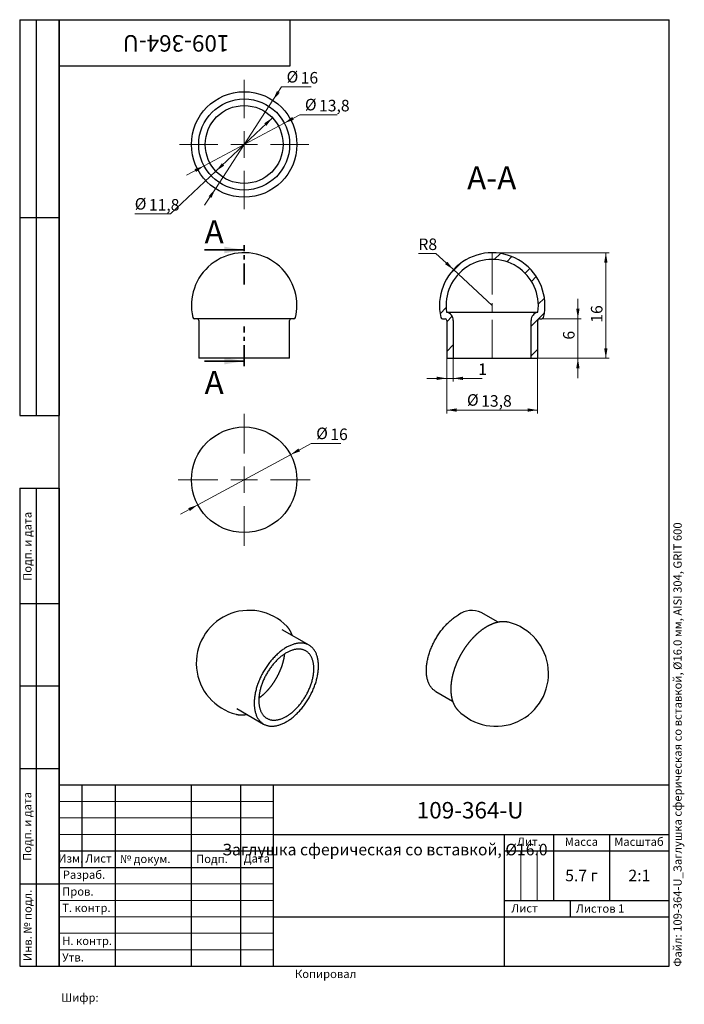
# Model space of a CAD drawing. Units: millimetres. Extents: x 4 to 105, y -3 to 146.
import ezdxf

# ---------------------------------------------------------------- set-up
doc = ezdxf.new("R2010")
doc.units = ezdxf.units.MM
doc.header["$LTSCALE"] = 0.5
doc.linetypes.add('CENTER', pattern=[10.16, 6.35, -1.27, 1.27, -1.27])
doc.linetypes.add('CENTERX2', pattern=[20.32, 12.7, -2.54, 2.54, -2.54])
doc.styles.add('SLDTEXTSTYLE0', font='TXT', dxfattribs={"width": 0.7, "bigfont": 'bigfont'})
doc.styles.add('SLDTEXTSTYLE1', font='TXT', dxfattribs={"width": 0.7})
doc.dimstyles.new('SLDDIMSTYLE0', dxfattribs={"dimtxt": 1.75, "dimasz": 1.5, "dimexe": 0, "dimexo": 0.0625, "dimgap": 0.4375, "dimtad": 0, "dimtih": 1, "dimtoh": 1, "dimdec": 3, "dimrnd": 1e-09, "dimzin": 12, "dimdsep": 46, "dimtxsty": 'SLDTEXTSTYLE1', "dimsah": 1, "dimcen": 0, "dimadec": 0, "dimazin": 3, "dimtfac": 1, "dimtdec": 3, "dimtmove": 0, "dimatfit": 3, "dimfxl": 1, "dimfrac": 2, "dimtolj": 1, "dimtzin": 12, "dimarcsym": 0})
doc.dimstyles.new('SLDDIMSTYLE1', dxfattribs={"dimtxt": 1.75, "dimasz": 1.5, "dimexe": 0, "dimexo": 0.0625, "dimgap": 0.4375, "dimtad": 0, "dimtih": 1, "dimtoh": 1, "dimdec": 3, "dimrnd": 1e-09, "dimzin": 12, "dimdsep": 46, "dimtxsty": 'SLDTEXTSTYLE1', "dimsah": 1, "dimcen": 0, "dimadec": 0, "dimazin": 3, "dimtfac": 1, "dimtdec": 3, "dimtmove": 0, "dimatfit": 3, "dimfxl": 1, "dimfrac": 2, "dimtolj": 1, "dimtzin": 12, "dimarcsym": 0})
doc.dimstyles.new('SLDDIMSTYLE2', dxfattribs={"dimtxt": 1.75, "dimasz": 1.5, "dimexe": 0, "dimexo": 0.0625, "dimgap": 0.4375, "dimtad": 2, "dimdec": 3, "dimrnd": 1e-09, "dimzin": 12, "dimdsep": 46, "dimtxsty": 'SLDTEXTSTYLE1', "dimsah": 1, "dimcen": 0.09, "dimadec": 0, "dimazin": 3, "dimtfac": 1, "dimtdec": 3, "dimtofl": 0, "dimtmove": 0, "dimatfit": 3, "dimfxl": 1, "dimfrac": 2, "dimtolj": 1, "dimtzin": 12, "dimarcsym": 0})
doc.dimstyles.new('SLDDIMSTYLE3', dxfattribs={"dimtxt": 1.75, "dimasz": 1.5, "dimexe": 0, "dimexo": 0.0625, "dimgap": 0.4375, "dimtad": 2, "dimdec": 3, "dimrnd": 1e-09, "dimzin": 12, "dimdsep": 46, "dimtxsty": 'SLDTEXTSTYLE1', "dimsah": 1, "dimcen": 0.09, "dimadec": 0, "dimazin": 3, "dimtfac": 1, "dimtdec": 3, "dimtmove": 0, "dimatfit": 0, "dimfxl": 1, "dimfrac": 2, "dimtolj": 1, "dimtzin": 12, "dimarcsym": 0})
doc.dimstyles.new('SLDDIMSTYLE4', dxfattribs={"dimtxt": 1.75, "dimasz": 1.5, "dimexe": 0, "dimexo": 0.0625, "dimgap": 0.4375, "dimtad": 0, "dimtih": 1, "dimtoh": 1, "dimdec": 3, "dimrnd": 1e-09, "dimzin": 12, "dimdsep": 46, "dimtxsty": 'SLDTEXTSTYLE1', "dimsah": 1, "dimcen": 0, "dimadec": 0, "dimazin": 3, "dimtfac": 1, "dimtdec": 3, "dimtofl": 0, "dimtmove": 0, "dimatfit": 3, "dimfxl": 1, "dimfrac": 2, "dimtolj": 1, "dimtzin": 12, "dimarcsym": 0})

# ---------------------------------------------------------------- blocks, each defined once
blk = doc.blocks.new('_D')
at = {"color": 7, "linetype": 'Continuous', "lineweight": 0}
for p, q in [((45.08, 80.06), (48.22, 81.76)), ((48.22, 81.76), (52.7, 81.76)), ((31.01, 72.45), (45.08, 80.06)), ((31.01, 72.45), (28.37, 71.02))]:
    blk.add_line(p, q, dxfattribs=at)
at = {"color": 7, "linetype": 'Continuous', "lineweight": 18}
for points in [[(45.08, 80.06), (46.52, 80.56), (46.28, 81)], [(31.01, 72.45), (29.57, 71.96), (29.81, 71.52)]]:
    blk.add_solid(points, dxfattribs=at)
at = {"color": 7, "linetype": 'Continuous', "lineweight": 18, "char_height": 1.75, "attachment_point": 1, "style": 'SLDTEXTSTYLE1'}
for s, insert in [('%%c', (48.97, 84.16)), ('16', (51.11, 84.02))]:
    blk.add_mtext(s, dxfattribs=dict(at, insert=insert))
blk = doc.blocks.new('SW_CENTERMARKSYMBOL_0')
at = {"color": 0, "linetype": 'Continuous', "lineweight": 18}
for p, q in [((0, 4), (0, 10)), ((0, 0), (0, 2)), ((-4, 0), (-10, 0)), ((0, 0), (-2, 0)), ((0, 0), (0, -2)), ((0, 0), (2, 0)), ((4, 0), (10, 0)), ((0, -4), (0, -10))]:
    blk.add_line(p, q, dxfattribs=at)
blk = doc.blocks.new('_D_1')
at = {"color": 7, "linetype": 'Continuous', "lineweight": 0}
for p, q in [((44.13, 130.33), (46.51, 131.6)), ((46.51, 131.6), (52.16, 131.6)), ((31.96, 123.83), (44.13, 130.33)), ((31.96, 123.83), (29.31, 122.42))]:
    blk.add_line(p, q, dxfattribs=at)
at = {"color": 7, "linetype": 'Continuous', "lineweight": 18}
for points in [[(44.13, 130.33), (45.58, 130.81), (45.34, 131.26)], [(31.96, 123.83), (30.52, 123.35), (30.75, 122.91)]]:
    blk.add_solid(points, dxfattribs=at)
at = {"color": 7, "linetype": 'Continuous', "lineweight": 18, "char_height": 1.75, "attachment_point": 1, "style": 'SLDTEXTSTYLE1'}
for s, insert in [('%%c', (47.26, 134)), ('13,8', (49.4, 133.85))]:
    blk.add_mtext(s, dxfattribs=dict(at, insert=insert))
blk = doc.blocks.new('_D_2')
at = {"color": 7, "linetype": 'Continuous', "lineweight": 0}
for p, q in [((42.34, 131.13), (33.76, 123.03)), ((33.76, 123.03), (26.89, 116.56)), ((26.89, 116.56), (21.45, 116.56))]:
    blk.add_line(p, q, dxfattribs=at)
at = {"color": 7, "linetype": 'Continuous', "lineweight": 18}
for points in [[(42.34, 131.13), (41.08, 130.28), (41.42, 129.92)], [(33.76, 123.03), (35.02, 123.88), (34.67, 124.24)]]:
    blk.add_solid(points, dxfattribs=at)
at = {"color": 7, "linetype": 'Continuous', "lineweight": 18, "char_height": 1.75, "attachment_point": 1, "style": 'SLDTEXTSTYLE1'}
for s, insert in [('%%c', (21.45, 118.96)), ('11,8', (23.59, 118.81))]:
    blk.add_mtext(s, dxfattribs=dict(at, insert=insert))
blk = doc.blocks.new('_D_3')
at = {"color": 7, "linetype": 'Continuous', "lineweight": 0}
for p, q in [((42.41, 133.79), (43.73, 135.82)), ((43.73, 135.82), (48.21, 135.82)), ((33.69, 120.37), (42.41, 133.79)), ((33.69, 120.37), (32.05, 117.86))]:
    blk.add_line(p, q, dxfattribs=at)
at = {"color": 7, "linetype": 'Continuous', "lineweight": 18}
for points in [[(42.41, 133.79), (43.44, 134.91), (43.02, 135.18)], [(33.69, 120.37), (32.66, 119.25), (33.08, 118.98)]]:
    blk.add_solid(points, dxfattribs=at)
at = {"color": 7, "linetype": 'Continuous', "lineweight": 18, "char_height": 1.75, "attachment_point": 1, "style": 'SLDTEXTSTYLE1'}
for s, insert in [('%%c', (44.48, 138.22)), ('16', (46.62, 138.07))]:
    blk.add_mtext(s, dxfattribs=dict(at, insert=insert))
blk = doc.blocks.new('SW_CENTERMARKSYMBOL_1')
at = {"color": 0, "linetype": 'Continuous', "lineweight": 18}
for p, q in [((0, 4), (0, 9.79)), ((0, 0), (0, 2)), ((-4, 0), (-9.79, 0)), ((0, 0), (-2, 0)), ((0, 0), (0, -2)), ((0, 0), (2, 0)), ((4, 0), (9.79, 0)), ((0, -4), (0, -9.79))]:
    blk.add_line(p, q, dxfattribs=at)
blk = doc.blocks.new('_D_4')
at = {"color": 7, "linetype": 'Continuous', "lineweight": 0}
for p, q in [((75.66, 110.67), (93.4, 110.67)), ((92.9, 110.67), (92.9, 94.67)), ((75.66, 94.67), (93.4, 94.67))]:
    blk.add_line(p, q, dxfattribs=at)
at = {"color": 7, "linetype": 'Continuous', "lineweight": 18}
for points in [[(92.9, 110.67), (92.65, 109.17), (93.15, 109.17)], [(92.9, 94.67), (93.15, 96.17), (92.65, 96.17)]]:
    blk.add_solid(points, dxfattribs=at)
at = {"color": 7, "linetype": 'Continuous', "lineweight": 18, "insert": (90.64, 100.06), "char_height": 1.75, "attachment_point": 1, "rotation": 90, "style": 'SLDTEXTSTYLE1'}
blk.add_mtext('16', dxfattribs=at)
blk = doc.blocks.new('_D_5')
at = {"color": 7, "linetype": 'Continuous', "lineweight": 0}
for p, q in [((88.66, 100.67), (88.66, 103.67)), ((83.21, 100.67), (89.16, 100.67)), ((88.66, 100.67), (88.66, 94.67)), ((81.56, 94.67), (89.16, 94.67)), ((88.66, 94.67), (88.66, 91.67))]:
    blk.add_line(p, q, dxfattribs=at)
at = {"color": 7, "linetype": 'Continuous', "lineweight": 18}
for points in [[(88.66, 100.67), (88.91, 102.17), (88.41, 102.17)], [(88.66, 94.67), (88.41, 93.17), (88.91, 93.17)]]:
    blk.add_solid(points, dxfattribs=at)
at = {"color": 7, "linetype": 'Continuous', "lineweight": 18, "insert": (86.41, 97.5), "char_height": 1.75, "attachment_point": 1, "rotation": 90, "style": 'SLDTEXTSTYLE1'}
blk.add_mtext('6', dxfattribs=at)
blk = doc.blocks.new('_D_6')
at = {"color": 7, "linetype": 'Continuous', "lineweight": 0}
for p, q in [((68.76, 94.67), (68.76, 91.13)), ((69.76, 94.67), (69.76, 91.13)), ((68.76, 91.63), (65.76, 91.63)), ((68.76, 91.63), (69.76, 91.63)), ((69.76, 91.63), (74.16, 91.63))]:
    blk.add_line(p, q, dxfattribs=at)
at = {"color": 7, "linetype": 'Continuous', "lineweight": 18}
for points in [[(68.76, 91.63), (67.26, 91.88), (67.26, 91.38)], [(69.76, 91.63), (71.26, 91.38), (71.26, 91.88)]]:
    blk.add_solid(points, dxfattribs=at)
at = {"color": 7, "linetype": 'Continuous', "lineweight": 18, "insert": (73.53, 93.89), "char_height": 1.75, "attachment_point": 1, "style": 'SLDTEXTSTYLE1'}
blk.add_mtext('1', dxfattribs=at)
blk = doc.blocks.new('_D_7')
at = {"color": 7, "linetype": 'Continuous', "lineweight": 0}
for p, q in [((68.76, 94.67), (68.76, 86.32)), ((82.56, 94.67), (82.56, 86.32)), ((68.76, 86.82), (82.56, 86.82))]:
    blk.add_line(p, q, dxfattribs=at)
at = {"color": 7, "linetype": 'Continuous', "lineweight": 18}
for points in [[(68.76, 86.82), (70.26, 86.57), (70.26, 87.07)], [(82.56, 86.82), (81.06, 87.07), (81.06, 86.57)]]:
    blk.add_solid(points, dxfattribs=at)
at = {"color": 7, "linetype": 'Continuous', "lineweight": 18, "char_height": 1.75, "attachment_point": 1, "style": 'SLDTEXTSTYLE1'}
for s, insert in [('%%c', (71.84, 89.23)), ('13,8', (73.99, 89.08))]:
    blk.add_mtext(s, dxfattribs=dict(at, insert=insert))
blk = doc.blocks.new('_D_8')
at = {"color": 7, "linetype": 'Continuous', "lineweight": 0}
for p, q in [((67.12, 110.58), (64.47, 110.58)), ((69.79, 108.11), (67.12, 110.58)), ((75.66, 102.67), (69.79, 108.11))]:
    blk.add_line(p, q, dxfattribs=at)
at = {"color": 7, "linetype": 'Continuous', "lineweight": 18}
blk.add_solid([(69.79, 108.11), (68.86, 109.31), (68.52, 108.94)], dxfattribs=at)
at = {"color": 7, "linetype": 'Continuous', "lineweight": 18, "insert": (64.47, 112.83), "char_height": 1.75, "attachment_point": 1, "style": 'SLDTEXTSTYLE1'}
blk.add_mtext('R8', dxfattribs=at)

msp = doc.modelspace()

# ---------------------------------------------------------------- hatches: boundary and pattern name
at = {"linetype": 'Continuous', "lineweight": 18}
h = msp.add_hatch(dxfattribs=at)
h.set_pattern_fill('ANSI32', scale=0.5, angle=3e-322, style=0)
edge = h.paths.add_edge_path(flags=0)
edge.add_arc((82.8139, 100.4215), 0.25, 90, 180, ccw=False)
edge.add_line((82.8139, 100.6715), (83.2138, 100.6715))
edge.add_arc((83.2138, 100.9215), 0.25, 270, 346.949695)
edge.add_arc((75.6639, 102.6715), 8, 346.949695, 553.050305)
edge.add_arc((68.1141, 100.9215), 0.25, 193.050305, 270)
edge.add_line((68.1141, 100.6715), (68.5139, 100.6715))
edge.add_arc((68.5139, 100.4215), 0.25, 0, 90, ccw=False)
edge.add_line((68.7639, 100.4215), (68.7639, 94.6715))
edge.add_line((68.7639, 94.6715), (69.7639, 94.6715))
edge.add_line((69.7639, 94.6715), (69.7639, 100.4215))
edge.add_arc((68.5139, 100.4215), 1.25, 0, 79.641044)
edge.add_arc((75.6639, 102.6715), 7, -8.381741, 188.381741, ccw=False)
edge.add_arc((82.8139, 100.4215), 1.25, 100.358956, 180)
edge.add_line((81.5639, 100.4215), (81.5639, 94.6715))
edge.add_line((81.5639, 94.6715), (82.5639, 94.6715))
edge.add_line((82.5639, 94.6715), (82.5639, 100.4215))

# ---------------------------------------------------------------- linework, layer by layer
at = {"color": 7, "linetype": 'Continuous', "lineweight": 25}
for p, q in [((4, 146), (10, 146)), ((4, 146), (4, 86)), ((6.5, 146), (6.5, 86)), ((10, 2.5), (10, 146)), ((10, 146), (102.5, 146)), ((10, 139), (10, 146)), ((10, 146), (45, 146)), ((10, 146), (10, 86)), ((45, 139), (45, 146)), ((102.5, 2.5), (102.5, 146)), ((10, 139), (45, 139)), ((4, 116), (10, 116)), ((68.7387, 101.6511), (82.5892, 101.6511)), ((45.597, 100.6715), (30.4974, 100.6715)), ((31.1472, 100.4215), (31.1472, 94.6715)), ((44.9472, 94.6715), (44.9472, 100.4215)), ((68.1141, 100.6715), (68.5139, 100.6715)), ((68.7639, 100.4215), (68.7639, 94.6715)), ((69.7639, 100.4215), (69.7639, 94.6715)), ((81.5639, 94.6715), (81.5639, 100.4215)), ((82.5639, 94.6715), (82.5639, 100.4215)), ((82.8139, 100.6715), (83.2138, 100.6715)), ((44.9472, 94.6715), (31.1472, 94.6715)), ((68.7639, 94.6715), (69.7639, 94.6715)), ((69.7639, 94.6715), (81.5639, 94.6715)), ((81.5639, 94.6715), (82.5639, 94.6715)), ((4, 86), (10, 86)), ((4, 75), (10, 75)), ((4, 75), (4, 2.5)), ((6.5, 75), (6.5, 2.5)), ((10, 75), (10, 2.5)), ((4, 57.5), (10, 57.5)), ((76.5538, 54.656), (74.0055, 56.1271)), ((44.5573, 54.0063), (44.5334, 54.0312)), ((78.1216, 54.6546), (78.1402, 54.6501)), ((47.8909, 51.1782), (43.8251, 53.5254)), ((4, 45), (10, 45)), ((67.106, 44.1757), (69.6543, 42.7046)), ((36.8416, 40.7076), (36.8746, 40.6994)), ((36.9256, 41.5739), (40.9915, 39.2267)), ((70.4528, 41.3338), (70.44, 41.3471)), ((4, 32.5), (10, 32.5)), ((10, 2.5), (10, 30)), ((10, 30), (102.5, 30)), ((13.5, 17.5), (13.5, 30)), ((18.5, 30), (18.5, 2.5)), ((30, 30), (30, 2.5)), ((37.5, 30), (37.5, 2.5)), ((42.5, 2.5), (42.5, 30)), ((102.5, 2.5), (102.5, 30)), ((42.5, 22.5), (102.5, 22.5)), ((77.5, 22.5), (77.5, 2.5)), ((85, 12.5), (85, 22.5)), ((93.5, 12.5), (93.5, 22.5)), ((10, 20), (42.5, 20)), ((77.5, 20), (102.5, 20)), ((10, 17.5), (42.5, 17.5)), ((4, 15), (10, 15)), ((77.5, 12.5), (102.5, 12.5)), ((87.5, 12.5), (87.5, 10)), ((42.5, 10), (102.5, 10)), ((4, 2.5), (10, 2.5)), ((10, 2.5), (102.5, 2.5)), ((10, 2.5), (102.5, 2.5))]:
    msp.add_line(p, q, dxfattribs=at)
at = {"color": 7, "linetype": 'Continuous', "lineweight": 35}
for p, q in [((32.0472, 111.0915), (38.0472, 111.0915)), ((32.0472, 94.2515), (38.0472, 94.2515))]:
    msp.add_line(p, q, dxfattribs=at)
at = {"color": 7, "linetype": 'CENTER', "lineweight": 35}
for p, q in [((38.0472, 105.8415), (38.0472, 111.8415)), ((38.0472, 93.5015), (38.0472, 99.5045))]:
    msp.add_line(p, q, dxfattribs=at)
at = {"color": 7, "linetype": 'CENTERX2', "lineweight": 18}
msp.add_line((75.6639, 110.6715), (75.6639, 94.6715), dxfattribs=at)
at = {"color": 7, "linetype": 'Continuous', "lineweight": 18}
for p, q in [((10, 27.5), (42.5, 27.5)), ((10, 25), (42.5, 25)), ((10, 22.5), (42.5, 22.5)), ((80, 20), (80, 12.5)), ((82.5, 20), (82.5, 12.5)), ((10, 15), (42.5, 15)), ((10, 12.5), (42.5, 12.5)), ((10, 10), (42.5, 10)), ((10, 7.5), (42.5, 7.5)), ((10, 5), (42.5, 5))]:
    msp.add_line(p, q, dxfattribs=at)
at = {"color": 7, "linetype": 'Continuous', "lineweight": 25, "flags": 128}
for points in [[(67.106, 44.1757), (67.1058, 44.1758), (67.0166, 44.23), (66.9299, 44.2883), (66.8457, 44.3505), (66.764, 44.4168), (66.685, 44.487), (66.6085, 44.561), (66.5348, 44.6389), (66.4639, 44.7206), (66.3957, 44.806), (66.3304, 44.8951), (66.268, 44.9877), (66.2085, 45.0839), (66.152, 45.1836), (66.0985, 45.2867), (66.0481, 45.3931), (66.0008, 45.5028), (65.9566, 45.6156), (65.9155, 45.7316), (65.8776, 45.8506), (65.843, 45.9725), (65.8115, 46.0973), (65.7833, 46.2249), (65.7584, 46.3552), (65.7368, 46.4881), (65.7185, 46.6235), (65.7035, 46.7613), (65.6918, 46.9014), (65.6834, 47.0438), (65.6784, 47.1883), (65.6767, 47.3348), (65.6784, 47.4832), (65.6834, 47.6335), (65.6918, 47.7855), (65.7035, 47.9391), (65.7185, 48.0943), (65.7368, 48.2508), (65.7584, 48.4087), (65.7833, 48.5677), (65.8115, 48.7279), (65.843, 48.889), (65.8776, 49.0509), (65.9155, 49.2137), (65.9566, 49.377), (66.0008, 49.5409), (66.0481, 49.7053), (66.0985, 49.8699), (66.152, 50.0347), (66.2085, 50.1996), (66.268, 50.3645), (66.3304, 50.5292), (66.3957, 50.6937), (66.4639, 50.8577), (66.5348, 51.0214), (66.6085, 51.1844), (66.685, 51.3467), (66.764, 51.5081), (66.8457, 51.6687), (66.9299, 51.8282), (67.0166, 51.9866), (67.1058, 52.1437), (67.1973, 52.2994), (67.2911, 52.4537), (67.3871, 52.6064), (67.4853, 52.7574), (67.5856, 52.9066), (67.6879, 53.0539), (67.7922, 53.1993), (67.8984, 53.3425), (68.0065, 53.4836), (68.1162, 53.6224), (68.2277, 53.7588), (68.3407, 53.8927), (68.4553, 54.0241), (68.5713, 54.1528), (68.6886, 54.2788), (68.8073, 54.4019), (68.9271, 54.5222), (69.0481, 54.6394), (69.17, 54.7535), (69.293, 54.8645), (69.4168, 54.9723), (69.5414, 55.0768), (69.6666, 55.1779), (69.7925, 55.2755), (69.9189, 55.3697), (70.0458, 55.4602), (70.173, 55.5472), (70.3004, 55.6304), (70.428, 55.7099), (70.5558, 55.7855)], [(44.4412, 39.5684), (44.5689, 39.644), (44.6966, 39.7235), (44.824, 39.8067), (44.9512, 39.8936), (45.078, 39.9842), (45.2045, 40.0783), (45.3303, 40.176), (45.4556, 40.2771), (45.5802, 40.3815), (45.704, 40.4893), (45.8269, 40.6003), (45.9489, 40.7145), (46.0699, 40.8317), (46.1897, 40.9519), (46.3083, 41.0751), (46.4257, 41.2011), (46.5417, 41.3298), (46.6562, 41.4611), (46.7693, 41.5951), (46.8807, 41.7315), (46.9905, 41.8703), (47.0985, 42.0113), (47.2047, 42.1546), (47.309, 42.2999), (47.4114, 42.4473), (47.5117, 42.5965), (47.6099, 42.7475), (47.7059, 42.9002), (47.7997, 43.0545), (47.8912, 43.2102), (47.9803, 43.3673), (48.067, 43.5257), (48.1513, 43.6852), (48.2329, 43.8457), (48.312, 44.0072), (48.3884, 44.1695), (48.4621, 44.3325), (48.5331, 44.4961), (48.6013, 44.6602), (48.6666, 44.8247), (48.729, 44.9894), (48.7885, 45.1543), (48.8449, 45.3192), (48.8984, 45.484), (48.9488, 45.6486), (48.9962, 45.8129), (49.0404, 45.9768), (49.0814, 46.1402), (49.1193, 46.3029), (49.154, 46.4649), (49.1854, 46.626), (49.2136, 46.7861), (49.2385, 46.9452), (49.2602, 47.103), (49.2785, 47.2596), (49.2935, 47.4147), (49.3052, 47.5684), (49.3136, 47.7204), (49.3186, 47.8706), (49.3202, 48.0191), (49.3186, 48.1656), (49.3136, 48.3101), (49.3052, 48.4525), (49.2935, 48.5926), (49.2785, 48.7304), (49.2602, 48.8658), (49.2385, 48.9987), (49.2136, 49.1289), (49.1854, 49.2565), (49.154, 49.3813), (49.1193, 49.5033), (49.0814, 49.6223), (49.0404, 49.7382), (48.9962, 49.8511), (48.9488, 49.9608), (48.8984, 50.0672), (48.8449, 50.1703), (48.7885, 50.2699), (48.729, 50.3661), (48.6666, 50.4588), (48.6013, 50.5479), (48.5331, 50.6333), (48.4621, 50.7149), (48.3884, 50.7928), (48.312, 50.8669), (48.2329, 50.9371), (48.1513, 51.0033), (48.067, 51.0656), (47.9803, 51.1239), (47.8912, 51.1781), (47.7997, 51.2282), (47.7059, 51.2741), (47.6099, 51.3159), (47.5117, 51.3536), (47.4114, 51.387), (47.309, 51.4162), (47.2047, 51.4411), (47.0985, 51.4617), (46.9905, 51.478), (46.8807, 51.4901), (46.7693, 51.4978), (46.6562, 51.5012), (46.5417, 51.5003), (46.4257, 51.4951), (46.3083, 51.4856), (46.1897, 51.4718), (46.0699, 51.4537), (45.9489, 51.4312), (45.8269, 51.4046), (45.704, 51.3736), (45.5802, 51.3385), (45.4556, 51.2991), (45.3303, 51.2556), (45.2045, 51.2079), (45.078, 51.1561), (44.9512, 51.1002), (44.824, 51.0402), (44.6966, 50.9763), (44.5689, 50.9084), (44.4412, 50.8366), (44.3135, 50.761), (44.1859, 50.6815), (44.0584, 50.5983), (43.9312, 50.5113), (43.8044, 50.4208), (43.678, 50.3266), (43.5521, 50.229), (43.4268, 50.1279), (43.3022, 50.0234), (43.1784, 49.9156), (43.0555, 49.8046), (42.9335, 49.6905), (42.8125, 49.5732), (42.6927, 49.453), (42.5741, 49.3299), (42.4567, 49.2039), (42.3407, 49.0752), (42.2262, 48.9438), (42.1131, 48.8099), (42.0017, 48.6735), (41.8919, 48.5347), (41.7839, 48.3936), (41.6777, 48.2504), (41.5734, 48.105), (41.471, 47.9577), (41.3707, 47.8085), (41.2725, 47.6575), (41.1765, 47.5048), (41.0827, 47.3505), (40.9912, 47.1948), (40.9021, 47.0377), (40.8154, 46.8793), (40.7312, 46.7198), (40.6495, 46.5592), (40.5704, 46.3978), (40.494, 46.2355), (40.4203, 46.0724), (40.3493, 45.9088), (40.2811, 45.7448), (40.2158, 45.5803), (40.1534, 45.4156), (40.0939, 45.2507), (40.0375, 45.0858), (39.984, 44.921), (39.9336, 44.7564), (39.8862, 44.592), (39.842, 44.4281), (39.801, 44.2648), (39.7631, 44.102), (39.7284, 43.9401), (39.697, 43.779), (39.6688, 43.6188), (39.6439, 43.4598), (39.6222, 43.3019), (39.6039, 43.1454), (39.5889, 42.9902), (39.5772, 42.8366), (39.5689, 42.6846), (39.5638, 42.5343), (39.5622, 42.3859), (39.5638, 42.2394), (39.5689, 42.0949), (39.5772, 41.9525), (39.5889, 41.8124), (39.6039, 41.6746), (39.6222, 41.5392), (39.6439, 41.4063), (39.6688, 41.276), (39.697, 41.1484), (39.7284, 41.0236), (39.7631, 40.9017), (39.801, 40.7827), (39.842, 40.6667), (39.8862, 40.5539), (39.9336, 40.4442), (39.984, 40.3378), (40.0375, 40.2347), (40.0939, 40.135), (40.1534, 40.0388), (40.2158, 39.9462), (40.2811, 39.8571), (40.3493, 39.7717), (40.4203, 39.69), (40.494, 39.6121), (40.5704, 39.5381), (40.6495, 39.4679), (40.7312, 39.4016), (40.8154, 39.3394), (40.9021, 39.2811), (40.9912, 39.2269), (41.0827, 39.1768), (41.1765, 39.1308), (41.2725, 39.089), (41.3707, 39.0514), (41.471, 39.018), (41.5734, 38.9888), (41.6777, 38.9639), (41.7839, 38.9433), (41.8919, 38.9269), (42.0017, 38.9149), (42.1131, 38.9071), (42.2262, 38.9037), (42.3407, 38.9046), (42.4567, 38.9098), (42.5741, 38.9194), (42.6927, 38.9332), (42.8125, 38.9513), (42.9335, 38.9737), (43.0555, 39.0004), (43.1784, 39.0313), (43.3022, 39.0665), (43.4268, 39.1059), (43.5521, 39.1494), (43.678, 39.1971), (43.8044, 39.2489), (43.9312, 39.3048), (44.0584, 39.3647), (44.1859, 39.4287), (44.3135, 39.4966), (44.4412, 39.5684)], [(44.4412, 40.3849), (44.5504, 40.4496), (44.6595, 40.5175), (44.7685, 40.5887), (44.8773, 40.663), (44.9857, 40.7405), (45.0938, 40.821), (45.2015, 40.9045), (45.3086, 40.9909), (45.4151, 41.0802), (45.521, 41.1724), (45.6261, 41.2673), (45.7304, 41.3649), (45.8338, 41.4652), (45.9363, 41.568), (46.0377, 41.6733), (46.1381, 41.781), (46.2373, 41.891), (46.3352, 42.0034), (46.4319, 42.1179), (46.5272, 42.2345), (46.621, 42.3532), (46.7134, 42.4738), (46.8042, 42.5963), (46.8934, 42.7206), (46.9809, 42.8466), (47.0667, 42.9742), (47.1507, 43.1033), (47.2328, 43.2339), (47.313, 43.3658), (47.3912, 43.4989), (47.4674, 43.6333), (47.5415, 43.7687), (47.6136, 43.9051), (47.6834, 44.0424), (47.751, 44.1804), (47.8164, 44.3192), (47.8794, 44.4586), (47.9401, 44.5985), (47.9984, 44.7388), (48.0542, 44.8794), (48.1076, 45.0203), (48.1584, 45.1612), (48.2067, 45.3022), (48.2524, 45.4432), (48.2956, 45.5839), (48.336, 45.7245), (48.3738, 45.8646), (48.4089, 46.0043), (48.4413, 46.1434), (48.471, 46.2819), (48.4979, 46.4197), (48.522, 46.5566), (48.5433, 46.6926), (48.5618, 46.8276), (48.5774, 46.9615), (48.5903, 47.0941), (48.6003, 47.2255), (48.6074, 47.3555), (48.6117, 47.484), (48.6131, 47.6109), (48.6117, 47.7362), (48.6074, 47.8597), (48.6003, 47.9814), (48.5903, 48.1013), (48.5774, 48.2191), (48.5618, 48.3349), (48.5433, 48.4485), (48.522, 48.5599), (48.4979, 48.669), (48.471, 48.7757), (48.4413, 48.88), (48.4089, 48.9817), (48.3738, 49.0809), (48.336, 49.1774), (48.2956, 49.2712), (48.2524, 49.3622), (48.2067, 49.4503), (48.1584, 49.5355), (48.1076, 49.6178), (48.0542, 49.697), (47.9984, 49.7732), (47.9401, 49.8462), (47.8794, 49.916), (47.8164, 49.9826), (47.751, 50.046), (47.6834, 50.106), (47.6136, 50.1626), (47.5415, 50.2159), (47.4674, 50.2657), (47.3912, 50.312), (47.313, 50.3549), (47.2328, 50.3942), (47.1507, 50.4299), (47.0667, 50.4621), (46.9809, 50.4907), (46.8934, 50.5156), (46.8042, 50.5369), (46.7134, 50.5546), (46.621, 50.5685), (46.5272, 50.5788), (46.4319, 50.5855), (46.3352, 50.5884), (46.2373, 50.5876), (46.1381, 50.5832), (46.0377, 50.575), (45.9363, 50.5632), (45.8338, 50.5477), (45.7304, 50.5285), (45.6261, 50.5057), (45.521, 50.4793), (45.4151, 50.4492), (45.3086, 50.4155), (45.2015, 50.3783), (45.0938, 50.3375), (44.9857, 50.2932), (44.8773, 50.2454), (44.7685, 50.1942), (44.6595, 50.1395), (44.5504, 50.0815), (44.4412, 50.0201), (44.332, 49.9554), (44.2229, 49.8874), (44.1139, 49.8163), (44.0051, 49.7419), (43.8967, 49.6645), (43.7886, 49.584), (43.6809, 49.5005), (43.5738, 49.4141), (43.4673, 49.3247), (43.3614, 49.2326), (43.2563, 49.1377), (43.152, 49.04), (43.0486, 48.9398), (42.9461, 48.837), (42.8447, 48.7317), (42.7443, 48.624), (42.6451, 48.5139), (42.5472, 48.4016), (42.4505, 48.2871), (42.3552, 48.1704), (42.2614, 48.0518), (42.169, 47.9311), (42.0782, 47.8086), (41.989, 47.6844), (41.9015, 47.5584), (41.8157, 47.4308), (41.7317, 47.3017), (41.6496, 47.1711), (41.5694, 47.0392), (41.4912, 46.906), (41.415, 46.7717), (41.3409, 46.6363), (41.2688, 46.4999), (41.199, 46.3626), (41.1314, 46.2245), (41.066, 46.0858), (41.003, 45.9464), (40.9423, 45.8065), (40.884, 45.6662), (40.8282, 45.5255), (40.7748, 45.3847), (40.724, 45.2437), (40.6757, 45.1027), (40.63, 44.9618), (40.5868, 44.821), (40.5464, 44.6805), (40.5086, 44.5404), (40.4735, 44.4007), (40.4411, 44.2615), (40.4114, 44.123), (40.3845, 43.9853), (40.3604, 43.8483), (40.3391, 43.7123), (40.3206, 43.5774), (40.305, 43.4435), (40.2921, 43.3108), (40.2821, 43.1795), (40.275, 43.0495), (40.2707, 42.921), (40.2693, 42.7941), (40.2707, 42.6688), (40.275, 42.5452), (40.2821, 42.4235), (40.2921, 42.3037), (40.305, 42.1859), (40.3206, 42.0701), (40.3391, 41.9565), (40.3604, 41.8451), (40.3845, 41.736), (40.4114, 41.6293), (40.4411, 41.525), (40.4735, 41.4232), (40.5086, 41.3241), (40.5464, 41.2276), (40.5868, 41.1338), (40.63, 41.0428), (40.6757, 40.9547), (40.724, 40.8694), (40.7748, 40.7872), (40.8282, 40.7079), (40.884, 40.6318), (40.9423, 40.5588), (41.003, 40.4889), (41.066, 40.4223), (41.1314, 40.359), (41.199, 40.299), (41.2688, 40.2423), (41.3409, 40.1891), (41.415, 40.1393), (41.4912, 40.0929), (41.5694, 40.0501), (41.6496, 40.0108), (41.7317, 39.975), (41.8157, 39.9429), (41.9015, 39.9143), (41.989, 39.8893), (42.0782, 39.868), (42.169, 39.8504), (42.2614, 39.8364), (42.3552, 39.8261), (42.4505, 39.8195), (42.5472, 39.8166), (42.6451, 39.8174), (42.7443, 39.8218), (42.8447, 39.83), (42.9461, 39.8418), (43.0486, 39.8573), (43.152, 39.8764), (43.2563, 39.8993), (43.3614, 39.9257), (43.4673, 39.9558), (43.5738, 39.9894), (43.6809, 40.0267), (43.7886, 40.0674), (43.8967, 40.1117), (44.0051, 40.1595), (44.1139, 40.2108), (44.2229, 40.2654), (44.332, 40.3235), (44.4412, 40.3849)]]:
    msp.add_lwpolyline(points, dxfattribs=at)
at = {"color": 7, "linetype": 'Continuous', "lineweight": 25}
for centre, radius in [((38.0472, 127.0806), 8), ((38.0472, 127.0806), 6.9), ((38.0472, 127.0806), 5.9), ((38.0472, 76.2562), 8)]:
    msp.add_circle(centre, radius, dxfattribs=at)
for centre, radius, start, end in [((38.0472, 102.6715), 8, 0, 193.050305), ((75.6639, 102.6715), 8, 346.949695, 193.050305), ((75.6639, 102.6715), 7, 351.618259, 188.381741), ((38.0472, 102.6715), 8, 346.949695, 0), ((68.5139, 100.4215), 1.25, 0, 79.641044), ((82.8139, 100.4215), 1.25, 100.358956, 180), ((30.4974, 100.9215), 0.25, 193.050305, 270), ((30.8972, 100.4215), 0.25, 0, 90), ((45.1972, 100.4215), 0.25, 90, 180), ((45.597, 100.9215), 0.25, 270, 346.949695), ((68.1141, 100.9215), 0.25, 193.050305, 270), ((68.5139, 100.4215), 0.25, 0, 90), ((82.8139, 100.4215), 0.25, 90, 180), ((83.2138, 100.9215), 0.25, 270, 346.949695), ((38.7843, 48.4681), 8, 43.947521, 256.057856), ((72.5772, 52.961), 3.4734, 65.719672, 125.590787), ((76.2126, 46.8858), 8, 223.947521, 76.057856)]:
    msp.add_arc(centre, radius, start, end, dxfattribs=at)
for points, knots in [([(45.3427, 52.6493), (45.3423, 52.6505), (45.3349, 52.6734), (45.3198, 52.7173), (45.2971, 52.7808), (45.2736, 52.8436), (45.2492, 52.9055), (45.2241, 52.9667), (45.1981, 53.0271), (45.1713, 53.0866), (45.1437, 53.1453), (45.1152, 53.2031), (45.086, 53.2602), (45.056, 53.3163), (45.0253, 53.3716), (44.9937, 53.426), (44.9614, 53.4795), (44.9283, 53.5321), (44.8944, 53.5838), (44.8598, 53.6346), (44.8244, 53.6845), (44.7884, 53.7335), (44.7515, 53.7815), (44.714, 53.8286), (44.6757, 53.8747), (44.6367, 53.9198), (44.5976, 53.9635), (44.5711, 53.9917), (44.5581, 54.0055)], [0, 0, 0, 0, 0.00226084, 0.042611973, 0.082941247, 0.12324716, 0.1635282, 0.203782852, 0.244009614, 0.284207001, 0.324373561, 0.364507883, 0.404608614, 0.444674466, 0.484704234, 0.52469681, 0.564651192, 0.604566502, 0.644441998, 0.684277084, 0.724071327, 0.763824465, 0.803536417, 0.843207294, 0.882837405, 0.922427263, 0.961977593, 1, 1, 1, 1]), ([(74.8502, 53.9814), (74.838, 53.9743), (74.8028, 53.9539), (74.7447, 53.9194), (74.6757, 53.8776), (74.6067, 53.8348), (74.5379, 53.791), (74.4691, 53.7463), (74.4004, 53.7007), (74.3318, 53.6541), (74.2633, 53.6066), (74.195, 53.5582), (74.1268, 53.5089), (74.0587, 53.4587), (73.9908, 53.4076), (73.923, 53.3556), (73.8554, 53.3027), (73.788, 53.249), (73.7208, 53.1944), (73.6538, 53.139), (73.587, 53.0827), (73.5204, 53.0256), (73.454, 52.9677), (73.3879, 52.909), (73.322, 52.8495), (73.2564, 52.7892), (73.1911, 52.728), (73.126, 52.6662), (73.0613, 52.6035), (72.9968, 52.5401), (72.9326, 52.476), (72.8688, 52.4111), (72.8052, 52.3455), (72.742, 52.2791), (72.6792, 52.2121), (72.6167, 52.1444), (72.5545, 52.076), (72.4928, 52.0069), (72.4314, 51.9371), (72.3704, 51.8667), (72.3097, 51.7957), (72.2495, 51.724), (72.1898, 51.6517), (72.1304, 51.5788), (72.0715, 51.5053), (72.013, 51.4312), (71.9549, 51.3565), (71.8973, 51.2813), (71.8402, 51.2055), (71.7836, 51.1292), (71.7274, 51.0523), (71.6717, 50.9749), (71.6166, 50.897), (71.5619, 50.8187), (71.5078, 50.7398), (71.4541, 50.6604), (71.401, 50.5806), (71.3485, 50.5004), (71.2965, 50.4197), (71.245, 50.3386), (71.1941, 50.257), (71.1438, 50.1751), (71.0941, 50.0928), (71.0449, 50.0101), (70.9964, 49.9271), (70.9484, 49.8437), (70.9011, 49.7599), (70.8543, 49.6759), (70.8082, 49.5915), (70.7627, 49.5068), (70.7178, 49.4218), (70.6736, 49.3366), (70.63, 49.2511), (70.5871, 49.1653), (70.5449, 49.0793), (70.5033, 48.9931), (70.4624, 48.9067), (70.4221, 48.8201), (70.3826, 48.7333), (70.3437, 48.6463), (70.3056, 48.5591), (70.2681, 48.4718), (70.2314, 48.3844), (70.1954, 48.2969), (70.1601, 48.2092), (70.1255, 48.1215), (70.0916, 48.0336), (70.0585, 47.9458), (70.0262, 47.8578), (69.9945, 47.7698), (69.9637, 47.6818), (69.9336, 47.5937), (69.9042, 47.5057), (69.8756, 47.4177), (69.8478, 47.3297), (69.8208, 47.2417), (69.7945, 47.1538), (69.7691, 47.0659), (69.7444, 46.9781), (69.7205, 46.8904), (69.6974, 46.8028), (69.6751, 46.7153), (69.6536, 46.628), (69.6329, 46.5407), (69.6131, 46.4537), (69.594, 46.3668), (69.5758, 46.2801), (69.5584, 46.1935), (69.5418, 46.1072), (69.526, 46.0211), (69.5111, 45.9352), (69.497, 45.8496), (69.4837, 45.7642), (69.4713, 45.6791), (69.4597, 45.5942), (69.4489, 45.5097), (69.439, 45.4255), (69.43, 45.3415), (69.4218, 45.2579), (69.4144, 45.1747), (69.4079, 45.0918), (69.4023, 45.0093), (69.3975, 44.9272), (69.3936, 44.8454), (69.3905, 44.7641), (69.3883, 44.6831), (69.387, 44.6027), (69.3865, 44.5226), (69.3869, 44.443), (69.3881, 44.3639), (69.3902, 44.2852), (69.3932, 44.2071), (69.3971, 44.1294), (69.4018, 44.0523), (69.4074, 43.9757), (69.4138, 43.8996), (69.4211, 43.8241), (69.4293, 43.7491), (69.4384, 43.6748), (69.4483, 43.601), (69.459, 43.5278), (69.4707, 43.4552), (69.4832, 43.3833), (69.4966, 43.312), (69.5108, 43.2413), (69.5259, 43.1713), (69.5418, 43.102), (69.5586, 43.0334), (69.5762, 42.9654), (69.5947, 42.8982), (69.6141, 42.8317), (69.6343, 42.7659), (69.6553, 42.7008), (69.6772, 42.6366), (69.6999, 42.573), (69.7234, 42.5103), (69.7477, 42.4483), (69.7729, 42.3872), (69.7989, 42.3268), (69.8257, 42.2673), (69.8533, 42.2086), (69.8817, 42.1507), (69.9109, 42.0937), (69.9409, 42.0376), (69.9717, 41.9823), (70.0033, 41.9279), (70.0356, 41.8744), (70.0687, 41.8217), (70.1026, 41.77), (70.1372, 41.7192), (70.1725, 41.6693), (70.2086, 41.6204), (70.2454, 41.5724), (70.283, 41.5253), (70.3212, 41.4792), (70.3602, 41.434), (70.3995, 41.3902), (70.4262, 41.3618), (70.4393, 41.3479)], [0, 0, 0, 0, 0.00302026, 0.00873984, 0.01445902, 0.02017789, 0.02589641, 0.03161455, 0.03733226, 0.04304952, 0.04876631, 0.0544826, 0.06019837, 0.0659136, 0.07162828, 0.0773424, 0.08305595, 0.08876892, 0.09448131, 0.10019311, 0.10590432, 0.11161494, 0.11732497, 0.12303442, 0.12874329, 0.13445159, 0.14015931, 0.14586648, 0.15157309, 0.15727915, 0.16298468, 0.16868969, 0.17439418, 0.18009818, 0.18580168, 0.19150471, 0.19720727, 0.20290938, 0.20861106, 0.21431231, 0.22001315, 0.22571361, 0.23141368, 0.23711339, 0.24281275, 0.24851178, 0.2542105, 0.25990891, 0.26560703, 0.27130489, 0.27700249, 0.28269986, 0.28839701, 0.29409395, 0.2997907, 0.30548728, 0.3111837, 0.31687999, 0.32257615, 0.32827221, 0.33396817, 0.33966407, 0.3453599, 0.3510557, 0.35675147, 0.36244724, 0.36814301, 0.3738388, 0.37953464, 0.38523052, 0.39092648, 0.39662252, 0.40231867, 0.40801494, 0.41371134, 0.4194079, 0.42510463, 0.43080154, 0.43649866, 0.44219599, 0.44789356, 0.45359139, 0.45928948, 0.46498786, 0.47068653, 0.47638553, 0.48208485, 0.48778453, 0.49348457, 0.49918499, 0.5048858, 0.51058702, 0.51628867, 0.52199076, 0.52769331, 0.53339632, 0.53909981, 0.54480381, 0.55050831, 0.55621333, 0.56191889, 0.56762499, 0.57333165, 0.57903887, 0.58474668, 0.59045506, 0.59616405, 0.60187363, 0.60758382, 0.61329462, 0.61900604, 0.62471807, 0.63043073, 0.636144, 0.64185789, 0.6475724, 0.65328751, 0.65900322, 0.66471951, 0.67043639, 0.67615382, 0.6818718, 0.6875903, 0.6933093, 0.69902877, 0.70474868, 0.71046899, 0.71618967, 0.72191067, 0.72763194, 0.73335344, 0.73907509, 0.74479685, 0.75051862, 0.75624032, 0.76196186, 0.76768316, 0.77340412, 0.77912463, 0.78484459, 0.79056387, 0.79628235, 0.80199989, 0.80771636, 0.81343161, 0.81914547, 0.82485779, 0.8305684, 0.83627711, 0.84198374, 0.8476881, 0.85339, 0.85908922, 0.86478557, 0.87047884, 0.8761688, 0.88185526, 0.88753799, 0.89321678, 0.89889143, 0.90456172, 0.91022746, 0.91588846, 0.92154454, 0.92719552, 0.93284125, 0.93848159, 0.94411642, 0.94974562, 0.95536912, 0.96098686, 0.96659879, 0.9722049, 0.97780522, 0.98339979, 0.98898867, 0.99457197, 1, 1, 1, 1]), ([(78.1205, 54.6548), (78.1146, 54.6562), (78.0896, 54.6624), (78.0452, 54.6722), (77.987, 54.6841), (77.9284, 54.6948), (77.8693, 54.7045), (77.8097, 54.7131), (77.7497, 54.7206), (77.6893, 54.727), (77.6284, 54.7323), (77.5671, 54.7365), (77.5054, 54.7396), (77.4433, 54.7415), (77.3809, 54.7424), (77.318, 54.7422), (77.2547, 54.7409), (77.1912, 54.7384), (77.1272, 54.7349), (77.0629, 54.7302), (76.9983, 54.7244), (76.9334, 54.7175), (76.8682, 54.7095), (76.8026, 54.7004), (76.7368, 54.6902), (76.6708, 54.6789), (76.6045, 54.6665), (76.5379, 54.653), (76.4711, 54.6383), (76.404, 54.6226), (76.3368, 54.6058), (76.2693, 54.5879), (76.2017, 54.5689), (76.1339, 54.5489), (76.0659, 54.5277), (75.9978, 54.5055), (75.9295, 54.4822), (75.8611, 54.4578), (75.7925, 54.4324), (75.7239, 54.4059), (75.6552, 54.3784), (75.5863, 54.3498), (75.5174, 54.3201), (75.4484, 54.2895), (75.3794, 54.2578), (75.3103, 54.225), (75.2412, 54.1913), (75.1721, 54.1565), (75.1029, 54.1208), (75.0338, 54.084), (74.9646, 54.0462), (74.9034, 54.012), (74.8653, 53.9901), (74.8502, 53.9814)], [0, 0, 0, 0, 0.00607517, 0.02572448, 0.04539168, 0.06507742, 0.08478224, 0.10450658, 0.12425079, 0.14401509, 0.16379962, 0.18360443, 0.20342944, 0.22327454, 0.24313948, 0.26302396, 0.28292761, 0.30284999, 0.3227906, 0.3427489, 0.36272427, 0.38271609, 0.40272369, 0.42274638, 0.44278344, 0.46283415, 0.48289776, 0.50297354, 0.52306075, 0.54315865, 0.56326651, 0.58338363, 0.6035093, 0.62364284, 0.64378359, 0.66393092, 0.6840842, 0.70424285, 0.72440631, 0.74457402, 0.76474548, 0.78492021, 0.80509773, 0.82527763, 0.84545949, 0.86564293, 0.88582759, 0.90601314, 0.92619928, 0.9463857, 0.96657209, 0.98675818, 1, 1, 1, 1]), ([(44.1475, 49.838), (44.1473, 49.8367), (44.145, 49.8129), (44.1397, 49.7662), (44.1317, 49.6979), (44.1228, 49.629), (44.1132, 49.5597), (44.1028, 49.4899), (44.0917, 49.4197), (44.0798, 49.349), (44.0672, 49.2779), (44.0538, 49.2064), (44.0397, 49.1345), (44.0248, 49.0623), (44.0092, 48.9897), (43.9928, 48.9167), (43.9756, 48.8435), (43.9578, 48.7699), (43.9391, 48.6961), (43.9197, 48.622), (43.8996, 48.5477), (43.8788, 48.4731), (43.8571, 48.3983), (43.8348, 48.3233), (43.8117, 48.2481), (43.7879, 48.1728), (43.7633, 48.0973), (43.7381, 48.0217), (43.7121, 47.946), (43.6853, 47.8701), (43.6579, 47.7943), (43.6298, 47.7183), (43.6009, 47.6423), (43.5714, 47.5663), (43.5411, 47.4903), (43.5102, 47.4143), (43.4786, 47.3383), (43.4463, 47.2624), (43.4133, 47.1865), (43.3797, 47.1107), (43.3454, 47.035), (43.3105, 46.9594), (43.2749, 46.884), (43.2387, 46.8086), (43.2018, 46.7335), (43.1643, 46.6585), (43.1262, 46.5838), (43.0875, 46.5092), (43.0482, 46.4349), (43.0083, 46.3608), (42.9679, 46.287), (42.9268, 46.2135), (42.8852, 46.1402), (42.843, 46.0673), (42.8003, 45.9947), (42.7571, 45.9224), (42.7133, 45.8505), (42.669, 45.779), (42.6242, 45.7079), (42.5789, 45.6372), (42.5331, 45.5669), (42.4868, 45.497), (42.4401, 45.4276), (42.3929, 45.3586), (42.3452, 45.2902), (42.2972, 45.2222), (42.2487, 45.1547), (42.1998, 45.0878), (42.1505, 45.0214), (42.1008, 44.9555), (42.0507, 44.8902), (42.0002, 44.8255), (41.9495, 44.7614), (41.8983, 44.6979), (41.8469, 44.635), (41.7951, 44.5728), (41.743, 44.5112), (41.6906, 44.4502), (41.638, 44.39), (41.5851, 44.3304), (41.5319, 44.2715), (41.4785, 44.2133), (41.4249, 44.1558), (41.3711, 44.0991), (41.3171, 44.0431), (41.2628, 43.9878), (41.2085, 43.9333), (41.1539, 43.8796), (41.0993, 43.8267), (41.0444, 43.7745), (40.9895, 43.7232), (40.9345, 43.6727), (40.8794, 43.623), (40.8242, 43.5741), (40.769, 43.5261), (40.7138, 43.4789), (40.6585, 43.4325), (40.6032, 43.3871), (40.5479, 43.3425), (40.4926, 43.2987), (40.4373, 43.2559), (40.3822, 43.2139), (40.3297, 43.1748), (40.2957, 43.1501), (40.28, 43.1387)], [0, 0, 0, 0, 0.00058131, 0.01033945, 0.02010539, 0.02987912, 0.03966066, 0.04944997, 0.05924702, 0.06905176, 0.07886411, 0.08868399, 0.09851133, 0.10834601, 0.11818793, 0.12803696, 0.13789298, 0.14775585, 0.15762543, 0.16750158, 0.17738414, 0.18727296, 0.19716786, 0.20706869, 0.21697527, 0.22688743, 0.236805, 0.24672779, 0.25665562, 0.26658831, 0.27652568, 0.28646753, 0.29641368, 0.30636394, 0.31631811, 0.32627601, 0.33623744, 0.34620221, 0.35617012, 0.36614098, 0.3761146, 0.38609077, 0.3960693, 0.40605, 0.41603268, 0.42601712, 0.43600314, 0.44599054, 0.45597912, 0.46596868, 0.47595904, 0.48594998, 0.49594132, 0.50593285, 0.51592438, 0.52591564, 0.53590644, 0.54589659, 0.55588587, 0.56587411, 0.57586109, 0.58584663, 0.59583052, 0.60581256, 0.61579257, 0.62577035, 0.63574569, 0.6457184, 0.65568829, 0.66565516, 0.67561881, 0.68557905, 0.69553569, 0.70548852, 0.71543737, 0.72538203, 0.73532232, 0.74525804, 0.755189, 0.76511503, 0.77503593, 0.78495152, 0.79486163, 0.80476606, 0.81466465, 0.82455723, 0.83444361, 0.84432365, 0.85419718, 0.86406403, 0.87392407, 0.88377715, 0.89362312, 0.90346185, 0.91329323, 0.92311713, 0.93293345, 0.94274209, 0.95254297, 0.96233601, 0.97212115, 0.98189834, 0.99166756, 1, 1, 1, 1]), ([(36.8755, 40.6994), (36.8817, 40.6978), (36.907, 40.6916), (36.9518, 40.6817), (37.0099, 40.6698), (37.0686, 40.659), (37.1277, 40.6494), (37.1872, 40.6408), (37.2472, 40.6333), (37.3077, 40.6269), (37.3685, 40.6216), (37.4298, 40.6174), (37.4915, 40.6143), (37.5536, 40.6123), (37.6161, 40.6114), (37.679, 40.6117), (37.7422, 40.613), (37.8058, 40.6155), (37.8698, 40.619), (37.934, 40.6237), (37.9986, 40.6295), (38.0636, 40.6363), (38.1288, 40.6443), (38.1943, 40.6534), (38.2601, 40.6636), (38.3262, 40.675), (38.3872, 40.6863), (38.4263, 40.6944), (38.4432, 40.6978)], [0, 0, 0, 0, 0.01285643, 0.05227296, 0.09172537, 0.13121497, 0.17074285, 0.21030989, 0.24991678, 0.28956398, 0.32925176, 0.36898021, 0.40874921, 0.44855847, 0.48840755, 0.52829583, 0.56822257, 0.60818688, 0.64818775, 0.68822409, 0.7282947, 0.76839831, 0.80853357, 0.84869909, 0.88889344, 0.92911517, 0.96936279, 1, 1, 1, 1])]:
    msp.add_open_spline(points, degree=3, knots=knots, dxfattribs=at)
at = {"color": 7, "linetype": 'Continuous', "lineweight": 35}
for points in [[(38.0472, 111.0915), (35.0472, 111.5915), (35.0472, 110.5915)], [(38.0472, 94.2515), (35.0472, 94.7515), (35.0472, 93.7515)]]:
    msp.add_solid(points, dxfattribs=at)

# ---------------------------------------------------------------- block references
at = {"color": 7, "linetype": 'Continuous', "lineweight": 0}
for name, p in [('SW_CENTERMARKSYMBOL_1', (38.0472, 127.0806)), ('SW_CENTERMARKSYMBOL_0', (38.0472, 76.2562))]:
    msp.add_blockref(name, p, dxfattribs=at)

# ---------------------------------------------------------------- texts
for s, insert, char_height, attachment_point, rotation, style in [('109-364-U', (27.7152, 141.1595), 2.5, 2, 180, 'SLDTEXTSTYLE1'), ('Подп. и дата', (4.5467, 66.1594), 1.25, 2, 90, 'SLDTEXTSTYLE0'), ('Файл: 109-364-U_Заглушка сферическая со вставкой, Ø16.0 мм, AISI 304, GRIT 600', (103.1535, 2.43), 1.25, 1, 90, 'SLDTEXTSTYLE0'), ('Подп. и дата', (4.5205, 23.6966), 1.25, 2, 90, 'SLDTEXTSTYLE0'), ('Инв. № подл.', (4.5641, 8.7061), 1.25, 2, 90, 'SLDTEXTSTYLE0')]:
    msp.add_mtext(s, dxfattribs=dict(at, insert=insert, char_height=char_height, attachment_point=attachment_point, rotation=rotation, style=style))
for s, insert, char_height, attachment_point, style in [('A-A', (75.5922, 123.774), 3.5, 2, 'SLDTEXTSTYLE1'), ('109-364-U', (72.3164, 27.4087), 2.5, 2, 'SLDTEXTSTYLE1'), ('Заглушка сферическая со вставкой, Ø16.0', (59.3964, 21.0715), 1.75, 2, 'SLDTEXTSTYLE0'), ('Лит.', (81.2287, 22.0119), 1.25, 2, 'SLDTEXTSTYLE0'), ('Масса', (89.1935, 22.0119), 1.25, 2, 'SLDTEXTSTYLE0'), ('Масштаб', (97.9251, 22.0119), 1.25, 2, 'SLDTEXTSTYLE0'), ('Изм.', (11.7246, 19.4795), 1.25, 2, 'SLDTEXTSTYLE0'), ('Лист', (15.9555, 19.4795), 1.25, 2, 'SLDTEXTSTYLE0'), ('Подп.', (30.7552, 19.4089), 1.25, 1, 'SLDTEXTSTYLE0'), ('Дата', (39.959, 19.4795), 1.25, 2, 'SLDTEXTSTYLE0'), ('№ докум.', (19.2176, 19.4089), 1.25, 1, 'SLDTEXTSTYLE0'), ('Разраб.', (10.5345, 17.012), 1.25, 1, 'SLDTEXTSTYLE0'), ('5.7 г', (89.2096, 17.1395), 1.75, 2, 'SLDTEXTSTYLE0'), ('2:1', (97.9892, 17.1395), 1.75, 2, 'SLDTEXTSTYLE1'), ('Пров.', (10.4452, 14.4668), 1.25, 1, 'SLDTEXTSTYLE0'), ('Т. контр.', (10.4452, 11.9795), 1.25, 1, 'SLDTEXTSTYLE0'), ('Лист', (78.5675, 11.9205), 1.25, 1, 'SLDTEXTSTYLE0'), ('Листов 1', (88.3584, 11.8828), 1.25, 1, 'SLDTEXTSTYLE0'), ('Н. контр.', (10.4452, 6.9795), 1.25, 1, 'SLDTEXTSTYLE0'), ('Утв.', (10.4452, 4.4795), 1.25, 1, 'SLDTEXTSTYLE0'), ('Копировал', (55.0504, 1.9707), 1.25, 3, 'SLDTEXTSTYLE0'), ('Шифр:', (10.3139, -1.6192), 1.25, 1, 'SLDTEXTSTYLE0')]:
    msp.add_mtext(s, dxfattribs=dict(at, insert=insert, char_height=char_height, attachment_point=attachment_point, style=style))
at = {"color": 7, "linetype": 'Continuous', "char_height": 3.5, "attachment_point": 1, "style": 'SLDTEXTSTYLE1'}
for insert in [(32.0472, 115.6004), (32.0472, 92.7501)]:
    msp.add_mtext('A', dxfattribs=dict(at, insert=insert))

# ---------------------------------------------------------------- dimensions: what is measured, and where the dimension line sits
at = {"color": 7, "linetype": 'Continuous', "lineweight": 18}
for p1, p2, dimstyle, picture, middle in [((42.4091, 133.7868), (33.6853, 120.3743), 'SLDDIMSTYLE0', '_D_3', (46.3459, 137.0191)), ((44.1348, 130.3288), (31.9596, 123.8324), 'SLDDIMSTYLE0', '_D_1', (49.7103, 132.7985)), ((33.7551, 123.0324), (42.3393, 131.1288), 'SLDDIMSTYLE1', '_D_2', (23.7951, 117.7582)), ((45.0837, 80.0625), (31.0107, 72.4499), 'SLDDIMSTYLE0', '_D', (50.8369, 82.9614))]:
    dim = msp.add_diameter_dim_2p(p1=p1, p2=p2, dimstyle=dimstyle, dxfattribs=at)
    dim.commit()
    dim.dimension.update_dxf_attribs({"geometry": picture, "text_midpoint": middle, "dimtype": 163})
dim = msp.add_radius_dim(center=(75.6639, 102.6715), mpoint=(69.7924, 108.1053), dimstyle='SLDDIMSTYLE4', dxfattribs=at)
dim.commit()
dim.dimension.update_dxf_attribs({"geometry": '_D_8', "text_midpoint": (65.4203, 111.7034), "dimtype": 164})
for base, p1, p2, dimstyle, picture, middle in [((92.9007, 94.6715), (75.6639, 110.6715), (75.6639, 94.6715), 'SLDDIMSTYLE2', '_D_4', (92.9007, 100.8594)), ((88.6639, 94.6715), (83.2138, 100.6715), (81.5639, 94.6715), 'SLDDIMSTYLE3', '_D_5', (88.6639, 97.976))]:
    dim = msp.add_linear_dim(base=base, p1=p1, p2=p2, angle=90, dimstyle=dimstyle, dxfattribs=at)
    dim.commit()
    dim.dimension.update_dxf_attribs({"geometry": picture, "text_midpoint": middle, "dimtype": 160})
dim = msp.add_linear_dim(base=(69.7639, 91.6343), p1=(68.7639, 94.6715), p2=(69.7639, 94.6715), dimstyle='SLDDIMSTYLE3', dxfattribs=at)
dim.commit()
dim.dimension.update_dxf_attribs({"geometry": '_D_6', "text_midpoint": (73.8436, 91.6343), "dimtype": 160})
dim = msp.add_linear_dim(base=(82.5639, 86.8218), p1=(68.7639, 94.6715), p2=(82.5639, 94.6715), text='%%c<>', dimstyle='SLDDIMSTYLE2', dxfattribs=at)
dim.commit()
dim.dimension.update_dxf_attribs({"geometry": '_D_7', "text_midpoint": (74.2937, 86.8218), "dimtype": 160})

doc.saveas('drawing.dxf')
